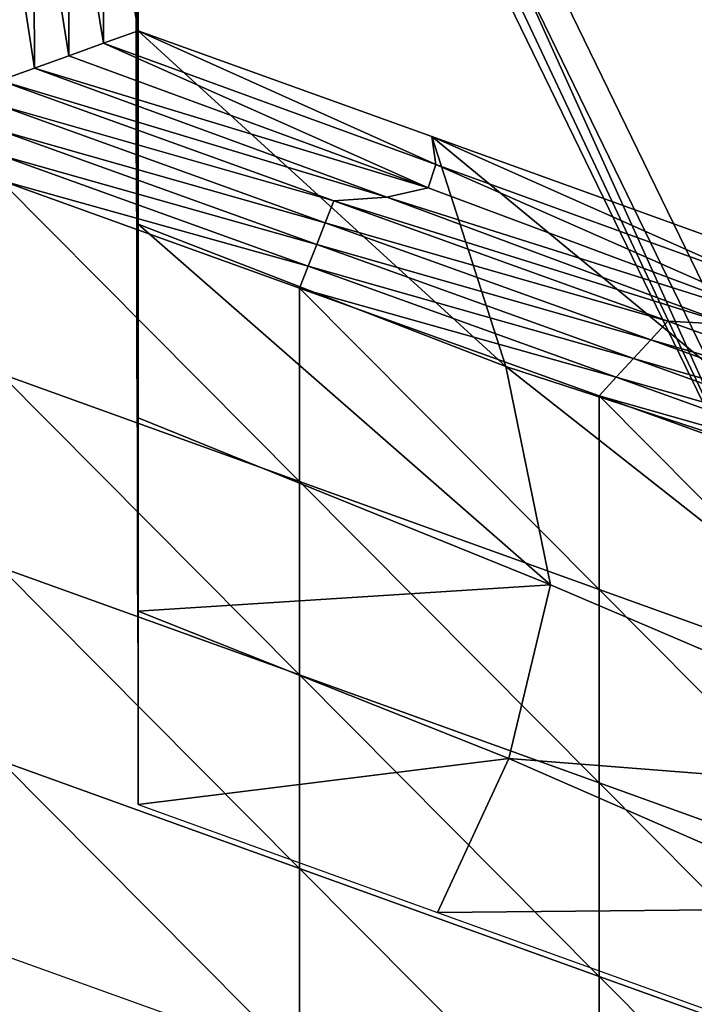
# Model space of a CAD drawing. Extents: x -0.03 to 0.03, y -0.03 to 0.166.
# Drawn here: x 0.006 to 0.006, y 0.144 to 0.144 of the extents above; entities that cross this region are included whole.
import ezdxf

# ---------------------------------------------------------------- set-up
doc = ezdxf.new("R2010")
doc.units = 0
doc.header["$MEASUREMENT"] = 0
doc.layers.get('0').update_dxf_attribs({"linetype": 'CONTINUOUS'})

msp = doc.modelspace()

# ---------------------------------------------------------------- linework, layer by layer
for points in [[(0.00312362, 0.12913355, 0.12671804), (0.00680543, 0.16445579, 0.09747448), (0.00340618, 0.16544133, 0.09780817)], [(0.00312362, 0.12913355, 0.12671804), (0.00623459, 0.12846304, 0.12617192), (0.00680543, 0.16445579, 0.09747448)], [(0.00623459, 0.12846304, 0.12617192), (0.00998474, 0.1629314, 0.09695806), (0.00680543, 0.16445579, 0.09747448)], [(0.00623459, 0.12846304, 0.12617192), (0.00916632, 0.12742551, 0.12531763), (0.00998474, 0.1629314, 0.09695806)], [(0.00540451, 0.15008557, 0.09128824), (0.00700062, 0.14926864, 0.09026429), (0.00700062, 0.10596018, 0.12481672)], [(0.00540451, 0.15008557, 0.09128824), (0.00700062, 0.10596018, 0.12481672), (0.00540451, 0.10677711, 0.12584066)], [(0.00435225, 0.14890842, 0.10472777), (0.00673818, 0.14772454, 0.10432501), (0.0049544, 0.14394653, 0.10303836)], [(0.00673818, 0.14772454, 0.10432501), (0.00658742, 0.14279029, 0.10264489), (0.0049544, 0.14394653, 0.10303836)], [(0.00644504, 0.14389394, 0.0867745), (0.00604928, 0.14470758, 0.08779433), (0.00636041, 0.14477853, 0.08790258)], [(0.00602332, 0.14472771, 0.08776453), (0.00602332, 0.14470166, 0.0877853), (0.00641748, 0.1438913, 0.0867696)], [(0.00602332, 0.14472771, 0.08776453), (0.00641748, 0.1438913, 0.0867696), (0.00641748, 0.14391735, 0.08674882)], [(0.00602332, 0.14472771, 0.08776453), (0.00641748, 0.14391735, 0.08674882), (0.00641748, 0.1442523, 0.08648157)], [(0.00604928, 0.14470758, 0.08779433), (0.00641748, 0.1438913, 0.0867696), (0.00602332, 0.14470166, 0.0877853)], [(0.00604928, 0.14470758, 0.08779433), (0.00644504, 0.14389394, 0.0867745), (0.00641748, 0.1438913, 0.0867696)], [(0.00603789, 0.14430603, 0.08658203), (0.0060552, 0.14430915, 0.08658592), (0.00605555, 0.14419815, 0.08644681)], [(0.0060552, 0.14430915, 0.08658592), (0.00607251, 0.14431226, 0.08658984), (0.00607284, 0.14420439, 0.08645461)], [(0.0060552, 0.14430915, 0.08658592), (0.00607284, 0.14420439, 0.08645461), (0.00605555, 0.14419815, 0.08644681)], [(0.00607251, 0.14421548, 0.08666707), (0.00607284, 0.14420439, 0.08645461), (0.00607251, 0.14431226, 0.08658984)], [(0.00602058, 0.1443029, 0.08657813), (0.00603789, 0.14430603, 0.08658203), (0.00603825, 0.14419192, 0.086439)], [(0.00603789, 0.14430603, 0.08658203), (0.00605555, 0.14419815, 0.08644681), (0.00603825, 0.14419192, 0.086439)], [(0.00600327, 0.14429979, 0.08657421), (0.00602058, 0.1443029, 0.08657813), (0.00602094, 0.14418569, 0.0864312)], [(0.00600327, 0.14429979, 0.08657421), (0.00602094, 0.14418569, 0.0864312), (0.00600364, 0.14417946, 0.08642337)], [(0.00602058, 0.1443029, 0.08657813), (0.00603825, 0.14419192, 0.086439), (0.00602094, 0.14418569, 0.0864312)], [(0.00607151, 0.14424869, 0.08730442), (0.00607184, 0.14414082, 0.08716919), (0.00607184, 0.14423764, 0.08709196)], [(0.00607184, 0.14423764, 0.08709196), (0.00607218, 0.14412975, 0.08695675), (0.00607218, 0.14422654, 0.08687953)], [(0.00607184, 0.14414082, 0.08716919), (0.00607218, 0.14412975, 0.08695675), (0.00607184, 0.14423764, 0.08709196)], [(0.00607218, 0.14412975, 0.08695675), (0.00607251, 0.14411867, 0.08674429), (0.00607218, 0.14422654, 0.08687953)], [(0.00607218, 0.14422654, 0.08687953), (0.00607251, 0.14411867, 0.08674429), (0.00607251, 0.14421548, 0.08666707)], [(0.00607251, 0.14411867, 0.08674429), (0.00607285, 0.14410758, 0.08653186), (0.00607251, 0.14421548, 0.08666707)], [(0.00607251, 0.14421548, 0.08666707), (0.00607285, 0.14410758, 0.08653186), (0.00607284, 0.14420439, 0.08645461)], [(0.00607284, 0.14420439, 0.08645461), (0.00622183, 0.14413741, 0.08637068), (0.00605555, 0.14419815, 0.08644681)], [(0.00607284, 0.14420439, 0.08645461), (0.00607285, 0.14410758, 0.08653186), (0.00625691, 0.14403644, 0.08645265)], [(0.00607284, 0.14420439, 0.08645461), (0.00625691, 0.14403644, 0.08645265), (0.00621986, 0.14415146, 0.08638827)], [(0.00607284, 0.14420439, 0.08645461), (0.00621986, 0.14415146, 0.08638827), (0.00622183, 0.14413741, 0.08637068)], [(0.00605555, 0.14419815, 0.08644681), (0.00621803, 0.14412574, 0.08635606), (0.00603825, 0.14419192, 0.086439)], [(0.00605555, 0.14419815, 0.08644681), (0.00622183, 0.14413741, 0.08637068), (0.00621803, 0.14412574, 0.08635606)], [(0.00602094, 0.14418569, 0.0864312), (0.00603825, 0.14419192, 0.086439), (0.00621803, 0.14412574, 0.08635606)], [(0.00600364, 0.14417946, 0.08642337), (0.00602094, 0.14418569, 0.0864312), (0.00619737, 0.14412114, 0.08635028)], [(0.00602094, 0.14418569, 0.0864312), (0.00621803, 0.14412574, 0.08635606), (0.00619737, 0.14412114, 0.08635028)], [(0.00617086, 0.14411925, 0.08634792), (0.00600368, 0.14416699, 0.08640776), (0.00600364, 0.14417946, 0.08642337)], [(0.00600364, 0.14417946, 0.08642337), (0.00619737, 0.14412114, 0.08635028), (0.00617086, 0.14411925, 0.08634792)], [(0.00616657, 0.14410834, 0.08633425), (0.00600372, 0.14415453, 0.08639215), (0.00600368, 0.14416699, 0.08640776)], [(0.00617086, 0.14411925, 0.08634792), (0.00616657, 0.14410834, 0.08633425), (0.00600368, 0.14416699, 0.08640776)], [(0.00616228, 0.14409743, 0.08632059), (0.00600376, 0.14414209, 0.08637652), (0.00600372, 0.14415453, 0.08639215)], [(0.00616657, 0.14410834, 0.08633425), (0.00616228, 0.14409743, 0.08632059), (0.00600372, 0.14415453, 0.08639215)], [(0.00621986, 0.14415146, 0.08638827), (0.00625691, 0.14403644, 0.08645265), (0.00642638, 0.1439812, 0.08637156)], [(0.00621986, 0.14415146, 0.08638827), (0.00642638, 0.1439812, 0.08637156), (0.00636687, 0.14409852, 0.08632192)], [(0.00621986, 0.14415146, 0.08638827), (0.00636687, 0.14409852, 0.08632192), (0.00638292, 0.14407907, 0.08629755)], [(0.00621986, 0.14415146, 0.08638827), (0.00638292, 0.14407907, 0.08629755), (0.00622183, 0.14413741, 0.08637068)], [(0.00615799, 0.14408655, 0.08630692), (0.0060038, 0.14412962, 0.08636091), (0.00600376, 0.14414209, 0.08637652)], [(0.00616228, 0.14409743, 0.08632059), (0.00615799, 0.14408655, 0.08630692), (0.00600376, 0.14414209, 0.08637652)], [(0.00607184, 0.14414082, 0.08716919), (0.00607218, 0.14403294, 0.08703397), (0.00607218, 0.14412975, 0.08695675)], [(0.00622183, 0.14413741, 0.08637068), (0.00641647, 0.14405181, 0.08626337), (0.00621803, 0.14412574, 0.08635606)], [(0.00622183, 0.14413741, 0.08637068), (0.00638292, 0.14407907, 0.08629755), (0.00641647, 0.14405181, 0.08626337)], [(0.0061537, 0.14397883, 0.08637048), (0.0060038, 0.14403282, 0.08643813), (0.0060038, 0.14412962, 0.08636091)], [(0.0061537, 0.14397883, 0.08637048), (0.0060038, 0.14412962, 0.08636091), (0.0061537, 0.14407565, 0.08629326)], [(0.00615799, 0.14408655, 0.08630692), (0.0061537, 0.14407565, 0.08629326), (0.0060038, 0.14412962, 0.08636091)], [(0.00607218, 0.14412975, 0.08695675), (0.00607251, 0.14402188, 0.08682152), (0.00607251, 0.14411867, 0.08674429)], [(0.00607218, 0.14403294, 0.08703397), (0.00607251, 0.14402188, 0.08682152), (0.00607218, 0.14412975, 0.08695675)], [(0.00619737, 0.14412114, 0.08635028), (0.00621803, 0.14412574, 0.08635606), (0.00641647, 0.14405181, 0.08626337)], [(0.00607251, 0.14402188, 0.08682152), (0.00607285, 0.14401078, 0.08660908), (0.00607251, 0.14411867, 0.08674429)], [(0.00607251, 0.14411867, 0.08674429), (0.00607285, 0.14401078, 0.08660908), (0.00607285, 0.14410758, 0.08653186)], [(0.00633807, 0.14405905, 0.08627244), (0.00616657, 0.14410834, 0.08633425), (0.00617086, 0.14411925, 0.08634792)], [(0.00617086, 0.14411925, 0.08634792), (0.00619737, 0.14412114, 0.08635028), (0.00636886, 0.14405742, 0.08627042)], [(0.00617086, 0.14411925, 0.08634792), (0.00636886, 0.14405742, 0.08627042), (0.00633807, 0.14405905, 0.08627244)], [(0.00619737, 0.14412114, 0.08635028), (0.00641647, 0.14405181, 0.08626337), (0.00636886, 0.14405742, 0.08627042)], [(0.00607285, 0.14410758, 0.08653186), (0.00607285, 0.14401078, 0.08660908), (0.00627927, 0.14392713, 0.08652335)], [(0.00607285, 0.14410758, 0.08653186), (0.00627927, 0.14392713, 0.08652335), (0.00625691, 0.14403644, 0.08645265)], [(0.00632945, 0.14404969, 0.08626074), (0.00616228, 0.14409743, 0.08632059), (0.00616657, 0.14410834, 0.08633425)], [(0.00633807, 0.14405905, 0.08627244), (0.00632945, 0.14404969, 0.08626074), (0.00616657, 0.14410834, 0.08633425)], [(0.00632083, 0.14404035, 0.08624902), (0.00615799, 0.14408655, 0.08630692), (0.00616228, 0.14409743, 0.08632059)], [(0.00632945, 0.14404969, 0.08626074), (0.00632083, 0.14404035, 0.08624902), (0.00616228, 0.14409743, 0.08632059)], [(0.00631221, 0.14403102, 0.0862373), (0.0061537, 0.14407565, 0.08629326), (0.00615799, 0.14408655, 0.08630692)], [(0.00632083, 0.14404035, 0.08624902), (0.00631221, 0.14403102, 0.0862373), (0.00615799, 0.14408655, 0.08630692)], [(0.0063036, 0.14392488, 0.08630283), (0.0061537, 0.14397883, 0.08637048), (0.0061537, 0.14407565, 0.08629326)], [(0.0063036, 0.14392488, 0.08630283), (0.0061537, 0.14407565, 0.08629326), (0.0063036, 0.14402166, 0.08622561)], [(0.00631221, 0.14403102, 0.0862373), (0.0063036, 0.14402166, 0.08622561), (0.0061537, 0.14407565, 0.08629326)], [(0.00650528, 0.14399883, 0.08619699), (0.00632945, 0.14404969, 0.08626074), (0.00633807, 0.14405905, 0.08627244)], [(0.00650528, 0.14399883, 0.08619699), (0.00633807, 0.14405905, 0.08627244), (0.00636886, 0.14405742, 0.08627042)], [(0.00649234, 0.14399105, 0.08618721), (0.00632083, 0.14404035, 0.08624902), (0.00632945, 0.14404969, 0.08626074)], [(0.00650528, 0.14399883, 0.08619699), (0.00649234, 0.14399105, 0.08618721), (0.00632945, 0.14404969, 0.08626074)], [(0.00647939, 0.14398327, 0.08617746), (0.00631221, 0.14403102, 0.0862373), (0.00632083, 0.14404035, 0.08624902)], [(0.00649234, 0.14399105, 0.08618721), (0.00647939, 0.14398327, 0.08617746), (0.00632083, 0.14404035, 0.08624902)], [(0.0061537, 0.14388205, 0.08644771), (0.0060038, 0.14393602, 0.08651536), (0.0060038, 0.14403282, 0.08643813)], [(0.0061537, 0.14388205, 0.08644771), (0.0060038, 0.14403282, 0.08643813), (0.0061537, 0.14397883, 0.08637048)], [(0.00607218, 0.14403294, 0.08703397), (0.00607251, 0.14392507, 0.08689874), (0.00607251, 0.14402188, 0.08682152)], [(0.00625691, 0.14403644, 0.08645265), (0.00627927, 0.14392713, 0.08652335), (0.00653344, 0.14381868, 0.08642216)], [(0.00625691, 0.14403644, 0.08645265), (0.00653344, 0.14381868, 0.08642216), (0.00642638, 0.1439812, 0.08637156)], [(0.00646644, 0.14397548, 0.08616771), (0.0063036, 0.14402166, 0.08622561), (0.00631221, 0.14403102, 0.0862373)], [(0.00647939, 0.14398327, 0.08617746), (0.00646644, 0.14397548, 0.08616771), (0.00631221, 0.14403102, 0.0862373)], [(0.00607251, 0.14392507, 0.08689874), (0.00607285, 0.14391397, 0.08668631), (0.00607251, 0.14402188, 0.08682152)], [(0.00607251, 0.14402188, 0.08682152), (0.00607285, 0.14391397, 0.08668631), (0.00607285, 0.14401078, 0.08660908)], [(0.0064535, 0.14387089, 0.08623518), (0.0063036, 0.14392488, 0.08630283), (0.0063036, 0.14402166, 0.08622561)], [(0.0064535, 0.14387089, 0.08623518), (0.0063036, 0.14402166, 0.08622561), (0.0064535, 0.1439677, 0.08615796)], [(0.00646644, 0.14397548, 0.08616771), (0.0064535, 0.1439677, 0.08615796), (0.0063036, 0.14402166, 0.08622561)], [(0.00607285, 0.14391397, 0.08668631), (0.00627927, 0.14392713, 0.08652335), (0.00607285, 0.14401078, 0.08660908)], [(0.0063036, 0.14382806, 0.08638006), (0.0061537, 0.14388205, 0.08644771), (0.0061537, 0.14397883, 0.08637048)], [(0.0063036, 0.14382806, 0.08638006), (0.0061537, 0.14397883, 0.08637048), (0.0063036, 0.14392488, 0.08630283)], [(0.0049544, 0.14394653, 0.10303836), (0.00658742, 0.14279029, 0.10264489), (-0.00075512, 0.13185382, 0.09892002)], [(0.0061537, 0.14378525, 0.08652493), (0.0060038, 0.14383921, 0.08659258), (0.0060038, 0.14393602, 0.08651536)], [(0.0061537, 0.14378525, 0.08652493), (0.0060038, 0.14393602, 0.08651536), (0.0061537, 0.14388205, 0.08644771)], [(0.00607251, 0.14392507, 0.08689874), (0.00607285, 0.14381719, 0.08676353), (0.00607285, 0.14391397, 0.08668631)], [(0.00607285, 0.14391397, 0.08668631), (0.00625844, 0.14384028, 0.08660802), (0.00627927, 0.14392713, 0.08652335)], [(0.00625844, 0.14384028, 0.08660802), (0.00653344, 0.14381868, 0.08642216), (0.00627927, 0.14392713, 0.08652335)], [(0.0064535, 0.14377411, 0.08631241), (0.0063036, 0.14382806, 0.08638006), (0.0063036, 0.14392488, 0.08630283)], [(0.0064535, 0.14377411, 0.08631241), (0.0063036, 0.14392488, 0.08630283), (0.0064535, 0.14387089, 0.08623518)], [(0.00607285, 0.14381719, 0.08676353), (0.00625844, 0.14384028, 0.08660802), (0.00607285, 0.14391397, 0.08668631)], [(0.0063036, 0.14373127, 0.08645728), (0.0061537, 0.14378525, 0.08652493), (0.0061537, 0.14388205, 0.08644771)], [(0.0063036, 0.14373127, 0.08645728), (0.0061537, 0.14388205, 0.08644771), (0.0063036, 0.14382806, 0.08638006)], [(0.0061537, 0.14368844, 0.08660216), (0.0060038, 0.14374243, 0.08666983), (0.0060038, 0.14383921, 0.08659258)], [(0.0061537, 0.14368844, 0.08660216), (0.0060038, 0.14383921, 0.08659258), (0.0061537, 0.14378525, 0.08652493)], [(0.00607285, 0.14381719, 0.08676353), (0.00622275, 0.1437632, 0.08669588), (0.00625844, 0.14384028, 0.08660802)], [(0.00622275, 0.1437632, 0.08669588), (0.0064301, 0.14376517, 0.08654119), (0.00625844, 0.14384028, 0.08660802)], [(0.00625844, 0.14384028, 0.08660802), (0.0064301, 0.14376517, 0.08654119), (0.00653344, 0.14381868, 0.08642216)], [(0.0064535, 0.14367729, 0.08638963), (0.0063036, 0.14373127, 0.08645728), (0.0063036, 0.14382806, 0.08638006)], [(0.0064535, 0.14367729, 0.08638963), (0.0063036, 0.14382806, 0.08638006), (0.0064535, 0.14377411, 0.08631241)], [(0.0063036, 0.14363447, 0.08653451), (0.0061537, 0.14368844, 0.08660216), (0.0061537, 0.14378525, 0.08652493)], [(0.0063036, 0.14363447, 0.08653451), (0.0061537, 0.14378525, 0.08652493), (0.0063036, 0.14373127, 0.08645728)], [(0.00622275, 0.1437632, 0.08669588), (0.00637265, 0.14370924, 0.08662824), (0.0064301, 0.14376517, 0.08654119)], [(0.0064535, 0.1435805, 0.08646686), (0.0063036, 0.14363447, 0.08653451), (0.0063036, 0.14373127, 0.08645728)], [(0.0064535, 0.1435805, 0.08646686), (0.0063036, 0.14373127, 0.08645728), (0.0064535, 0.14367729, 0.08638963)]]:
    msp.add_3dface(points)

doc.saveas('drawing.dxf')
